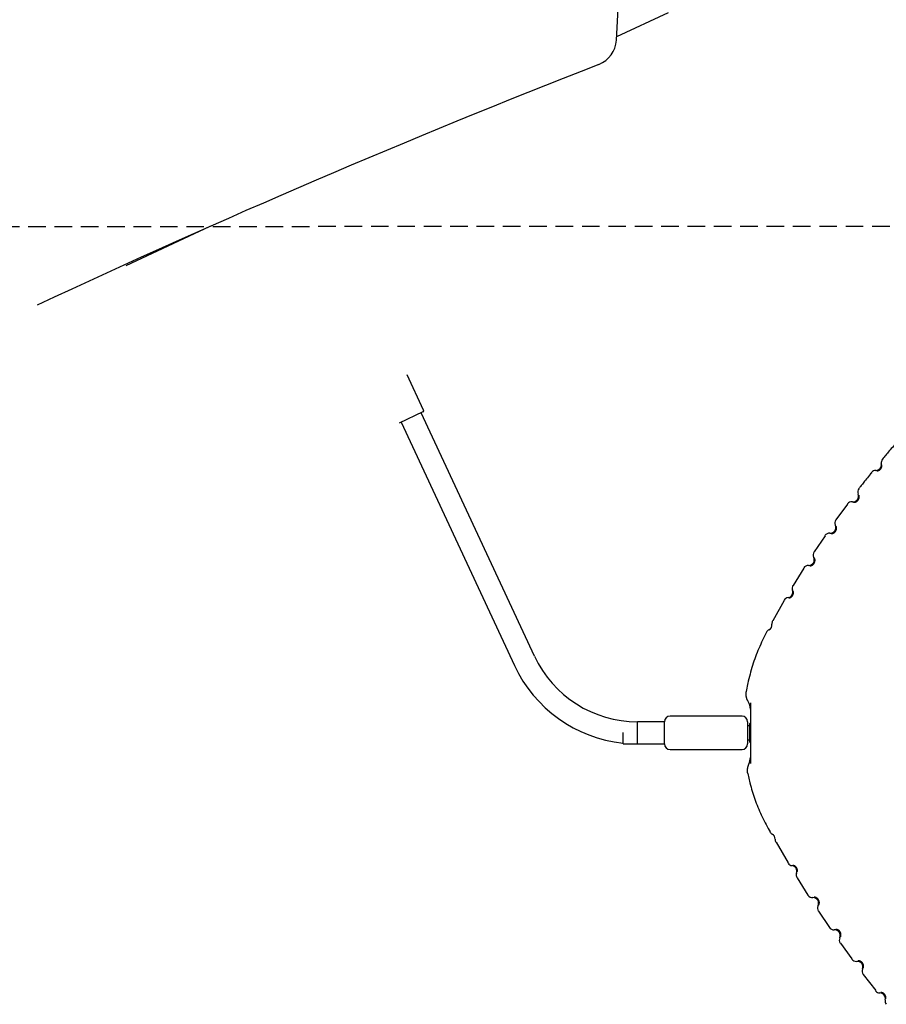
# Model space of a CAD drawing. Extents: x -4692 to 20284, y -2379 to 2029.
# Drawn here: x 10630 to 11256, y -701 to 10 of the extents above; entities that cross this region are included whole.
import ezdxf

# ---------------------------------------------------------------- set-up
doc = ezdxf.new("R2010")
doc.units = 0
doc.linetypes.add('DASHED', pattern=[19.05, 12.7, -6.35])

msp = doc.modelspace()

# ---------------------------------------------------------------- linework, layer by layer
at = {"color": 7, "linetype": 'Continuous'}
for p, q in [((11098.67, 14.61), (11061.5, -2.73)), ((10767.63, -139.76), (10706.91, -168.08)), ((10922.1, -272.28), (10910.27, -246.9)), ((10921.62, -273.61), (10904.4, -281.64)), ((11002.22, -450), (10920.26, -274.24)), ((10905.76, -281), (10987.71, -456.76)), ((11228.25, -340.16), (11219.88, -351.51)), ((11212.02, -362.98), (11204.14, -374.66)), ((11196.67, -386.38), (11188.94, -398.95)), ((11182.57, -409.72), (11174.29, -424.52)), ((11156.31, -469.31), (11155.08, -475.51)), ((11096.11, -497.34), (11076.53, -497.34)), ((11076.53, -513.34), (11076.53, -497.34)), ((11096.11, -513.34), (11096.11, -497.34)), ((11152.11, -493.34), (11100.11, -493.34)), ((11156.11, -497.34), (11156.11, -513.34)), ((11157.76, -500.34), (11156.11, -500.34)), ((11157.76, -505.34), (11157.76, -498.59)), ((11066.11, -513.34), (11066.11, -505.04)), ((11156.11, -510.34), (11157.76, -510.34)), ((11157.76, -512.09), (11157.76, -505.34)), ((11066.11, -513.34), (11096.11, -513.34)), ((11100.11, -517.34), (11152.11, -517.34)), ((11156.97, -527.93), (11156.97, -527.94)), ((11156.15, -534.68), (11157.7, -541.54)), ((11171.63, -575.71), (11172.3, -576.86)), ((11176.62, -584.31), (11185.31, -599.29)), ((11191.88, -609.95), (11199.72, -622.46)), ((11207.31, -634.09), (11215.2, -645.78)), ((11223.09, -657.22), (11231.37, -668.63)), ((11239.57, -679.86), (11248.63, -691.5))]:
    msp.add_line(p, q, dxfattribs=at)
at = {"linetype": 'DASHED'}
msp.add_line((10083.99, -139.78), (19107.28, -137.57), dxfattribs=at)
at = {"color": 7, "linetype": 'Continuous'}
for points in [[(11264.85, -294.58), (11263.99, -295.52), (11263.15, -296.46), (11262.31, -297.39), (11261.48, -298.31), (11260.68, -299.22), (11259.89, -300.1), (11259.14, -300.97), (11258.41, -301.8), (11257.73, -302.61), (11257.07, -303.39), (11256.45, -304.14), (11255.85, -304.88), (11255.26, -305.6), (11254.69, -306.31), (11254.13, -307.01), (11253.58, -307.71)], [(11249.54, -316.09), (11249.61, -316.1), (11249.68, -316.1), (11249.75, -316.09), (11249.83, -316.09), (11249.9, -316.09), (11249.98, -316.08), (11250.06, -316.07), (11250.14, -316.05), (11250.23, -316.04), (11250.32, -316.01), (11250.41, -315.99), (11250.51, -315.96), (11250.6, -315.93), (11250.69, -315.89), (11250.79, -315.85), (11250.88, -315.81), (11250.96, -315.77), (11251.05, -315.73), (11251.13, -315.69), (11251.21, -315.64), (11251.28, -315.6), (11251.36, -315.55), (11251.42, -315.51), (11251.49, -315.46), (11251.55, -315.42), (11251.6, -315.38), (11251.66, -315.34), (11251.71, -315.3), (11251.75, -315.26), (11251.8, -315.22), (11251.84, -315.18), (11251.88, -315.15), (11251.91, -315.12), (11251.95, -315.08), (11251.98, -315.05), (11252.01, -315.02), (11252.04, -314.99), (11252.07, -314.96), (11252.1, -314.93), (11252.12, -314.91), (11252.15, -314.88), (11252.17, -314.85), (11252.2, -314.82), (11252.22, -314.79), (11252.25, -314.76), (11252.27, -314.73), (11252.3, -314.7), (11252.32, -314.67), (11252.35, -314.64), (11252.37, -314.61), (11252.4, -314.57), (11252.42, -314.54), (11252.45, -314.5), (11252.48, -314.46), (11252.51, -314.42), (11252.53, -314.37), (11252.56, -314.33), (11252.59, -314.28), (11252.62, -314.23), (11252.65, -314.17), (11252.69, -314.12), (11252.72, -314.06), (11252.75, -314), (11252.78, -313.93), (11252.81, -313.86), (11252.84, -313.79), (11252.87, -313.72), (11252.9, -313.64), (11252.93, -313.56), (11252.96, -313.48), (11252.99, -313.4), (11253.01, -313.31), (11253.04, -313.22), (11253.06, -313.14), (11253.08, -313.05), (11253.09, -312.96), (11253.11, -312.87), (11253.12, -312.78), (11253.13, -312.69), (11253.14, -312.6), (11253.15, -312.52), (11253.15, -312.43), (11253.15, -312.35), (11253.15, -312.28), (11253.15, -312.21), (11253.14, -312.14), (11253.14, -312.08), (11253.13, -312.02), (11253.12, -311.97), (11253.11, -311.92), (11253.1, -311.88), (11253.09, -311.84), (11253.08, -311.8), (11253.07, -311.77), (11253.06, -311.74), (11253.04, -311.7)], [(11245.72, -317.47), (11244.95, -318.39), (11244.18, -319.31), (11243.43, -320.22), (11242.69, -321.1), (11241.98, -321.96), (11241.29, -322.79), (11240.65, -323.58), (11240.05, -324.32), (11239.5, -325.02), (11238.99, -325.67), (11238.52, -326.28), (11238.07, -326.85), (11237.66, -327.41), (11237.26, -327.94), (11236.88, -328.46), (11236.5, -328.97)], [(11232.68, -338.84), (11232.76, -338.84), (11232.84, -338.85), (11232.91, -338.85), (11232.99, -338.85), (11233.08, -338.84), (11233.16, -338.84), (11233.24, -338.83), (11233.33, -338.82), (11233.42, -338.81), (11233.52, -338.8), (11233.62, -338.78), (11233.71, -338.76), (11233.81, -338.73), (11233.92, -338.7), (11234.02, -338.67), (11234.12, -338.64), (11234.22, -338.6), (11234.32, -338.55), (11234.42, -338.51), (11234.52, -338.46), (11234.62, -338.41), (11234.72, -338.36), (11234.81, -338.3), (11234.9, -338.25), (11234.98, -338.19), (11235.07, -338.13), (11235.14, -338.08), (11235.22, -338.02), (11235.29, -337.97), (11235.35, -337.91), (11235.42, -337.86), (11235.48, -337.8), (11235.53, -337.75), (11235.58, -337.7), (11235.63, -337.65), (11235.68, -337.6), (11235.72, -337.55), (11235.76, -337.51), (11235.8, -337.46), (11235.84, -337.42), (11235.87, -337.37), (11235.91, -337.33), (11235.94, -337.29), (11235.97, -337.25), (11236, -337.21), (11236.03, -337.17), (11236.06, -337.13), (11236.08, -337.1), (11236.1, -337.06), (11236.12, -337.03), (11236.14, -337), (11236.16, -336.97), (11236.18, -336.94), (11236.2, -336.9), (11236.22, -336.87), (11236.24, -336.84), (11236.26, -336.8), (11236.28, -336.76), (11236.3, -336.72), (11236.33, -336.68), (11236.35, -336.63), (11236.37, -336.59), (11236.39, -336.55), (11236.41, -336.51), (11236.43, -336.47), (11236.45, -336.43), (11236.46, -336.39), (11236.48, -336.35), (11236.5, -336.3), (11236.51, -336.26), (11236.53, -336.21), (11236.55, -336.16), (11236.56, -336.11), (11236.58, -336.05), (11236.6, -335.99), (11236.62, -335.93), (11236.64, -335.86), (11236.66, -335.78), (11236.67, -335.71), (11236.69, -335.62), (11236.71, -335.53), (11236.72, -335.44), (11236.74, -335.34), (11236.75, -335.24), (11236.76, -335.14), (11236.77, -335.04), (11236.78, -334.94), (11236.78, -334.85), (11236.78, -334.75), (11236.78, -334.66), (11236.77, -334.57), (11236.77, -334.48), (11236.75, -334.4), (11236.74, -334.32), (11236.73, -334.25), (11236.71, -334.19), (11236.7, -334.13), (11236.68, -334.07), (11236.67, -334.02), (11236.65, -333.97), (11236.63, -333.93), (11236.61, -333.88), (11236.6, -333.84), (11236.58, -333.8)], [(11216.41, -361.49), (11216.49, -361.49), (11216.57, -361.49), (11216.65, -361.49), (11216.73, -361.48), (11216.81, -361.48), (11216.89, -361.47), (11216.98, -361.46), (11217.06, -361.45), (11217.15, -361.43), (11217.25, -361.42), (11217.34, -361.39), (11217.44, -361.37), (11217.54, -361.34), (11217.64, -361.31), (11217.74, -361.27), (11217.84, -361.23), (11217.94, -361.19), (11218.04, -361.14), (11218.14, -361.09), (11218.24, -361.04), (11218.34, -360.99), (11218.43, -360.93), (11218.52, -360.87), (11218.61, -360.81), (11218.69, -360.75), (11218.77, -360.7), (11218.84, -360.64), (11218.92, -360.58), (11218.98, -360.52), (11219.05, -360.46), (11219.11, -360.4), (11219.16, -360.35), (11219.22, -360.29), (11219.27, -360.24), (11219.31, -360.19), (11219.36, -360.14), (11219.4, -360.09), (11219.44, -360.04), (11219.48, -360), (11219.51, -359.95), (11219.55, -359.9), (11219.58, -359.86), (11219.61, -359.82), (11219.64, -359.77), (11219.67, -359.73), (11219.69, -359.69), (11219.72, -359.66), (11219.74, -359.62), (11219.76, -359.59), (11219.78, -359.55), (11219.8, -359.52), (11219.82, -359.49), (11219.84, -359.46), (11219.86, -359.42), (11219.87, -359.39), (11219.89, -359.35), (11219.91, -359.31), (11219.93, -359.27), (11219.95, -359.23), (11219.97, -359.19), (11219.99, -359.15), (11220.01, -359.1), (11220.03, -359.06), (11220.05, -359.02), (11220.07, -358.98), (11220.08, -358.94), (11220.1, -358.9), (11220.11, -358.86), (11220.13, -358.81), (11220.14, -358.77), (11220.16, -358.72), (11220.17, -358.67), (11220.19, -358.62), (11220.2, -358.56), (11220.22, -358.5), (11220.24, -358.43), (11220.25, -358.36), (11220.27, -358.29), (11220.28, -358.21), (11220.3, -358.12), (11220.31, -358.03), (11220.32, -357.94), (11220.33, -357.84), (11220.34, -357.74), (11220.35, -357.64), (11220.36, -357.54), (11220.36, -357.44), (11220.36, -357.34), (11220.36, -357.25), (11220.35, -357.16), (11220.34, -357.07), (11220.33, -356.98), (11220.31, -356.9), (11220.3, -356.82), (11220.28, -356.75), (11220.27, -356.69), (11220.25, -356.63), (11220.23, -356.57), (11220.21, -356.52), (11220.19, -356.48), (11220.17, -356.43), (11220.15, -356.39), (11220.13, -356.35), (11220.11, -356.31)], [(11201.02, -384.75), (11201.09, -384.74), (11201.17, -384.74), (11201.25, -384.73), (11201.33, -384.73), (11201.41, -384.72), (11201.49, -384.71), (11201.58, -384.7), (11201.67, -384.68), (11201.76, -384.66), (11201.85, -384.64), (11201.94, -384.61), (11202.04, -384.58), (11202.14, -384.55), (11202.24, -384.52), (11202.34, -384.48), (11202.44, -384.43), (11202.53, -384.39), (11202.63, -384.34), (11202.73, -384.28), (11202.83, -384.23), (11202.92, -384.17), (11203.01, -384.11), (11203.1, -384.05), (11203.18, -383.98), (11203.26, -383.92), (11203.34, -383.86), (11203.41, -383.8), (11203.48, -383.74), (11203.55, -383.67), (11203.61, -383.61), (11203.67, -383.56), (11203.72, -383.5), (11203.78, -383.44), (11203.82, -383.39), (11203.87, -383.33), (11203.91, -383.28), (11203.95, -383.23), (11203.99, -383.18), (11204.02, -383.13), (11204.06, -383.09), (11204.09, -383.04), (11204.12, -383), (11204.15, -382.95), (11204.18, -382.91), (11204.2, -382.87), (11204.23, -382.82), (11204.25, -382.79), (11204.27, -382.75), (11204.29, -382.71), (11204.31, -382.68), (11204.33, -382.65), (11204.35, -382.61), (11204.36, -382.58), (11204.38, -382.55), (11204.4, -382.51), (11204.41, -382.48), (11204.43, -382.44), (11204.45, -382.4), (11204.47, -382.35), (11204.49, -382.31), (11204.51, -382.27), (11204.52, -382.22), (11204.54, -382.18), (11204.56, -382.14), (11204.57, -382.1), (11204.59, -382.05), (11204.6, -382.01), (11204.62, -381.97), (11204.63, -381.93), (11204.64, -381.88), (11204.65, -381.83), (11204.67, -381.78), (11204.68, -381.73), (11204.69, -381.67), (11204.71, -381.61), (11204.72, -381.54), (11204.73, -381.47), (11204.75, -381.4), (11204.76, -381.32), (11204.77, -381.23), (11204.78, -381.14), (11204.79, -381.05), (11204.8, -380.95), (11204.8, -380.85), (11204.81, -380.75), (11204.81, -380.65), (11204.81, -380.55), (11204.8, -380.45), (11204.8, -380.36), (11204.79, -380.26), (11204.77, -380.18), (11204.76, -380.09), (11204.74, -380.01), (11204.72, -379.93), (11204.7, -379.86), (11204.68, -379.8), (11204.66, -379.74), (11204.64, -379.69), (11204.62, -379.64), (11204.6, -379.59), (11204.58, -379.55), (11204.56, -379.5), (11204.54, -379.47), (11204.52, -379.43)], [(11186.19, -407.82), (11186.26, -407.81), (11186.33, -407.8), (11186.4, -407.79), (11186.47, -407.78), (11186.54, -407.76), (11186.62, -407.74), (11186.7, -407.72), (11186.78, -407.69), (11186.86, -407.66), (11186.95, -407.63), (11187.03, -407.59), (11187.12, -407.54), (11187.21, -407.5), (11187.3, -407.45), (11187.38, -407.4), (11187.47, -407.34), (11187.55, -407.29), (11187.62, -407.23), (11187.7, -407.18), (11187.77, -407.12), (11187.84, -407.07), (11187.9, -407.01), (11187.96, -406.96), (11188.02, -406.9), (11188.07, -406.85), (11188.12, -406.8), (11188.17, -406.75), (11188.21, -406.71), (11188.25, -406.66), (11188.29, -406.62), (11188.32, -406.57), (11188.35, -406.53), (11188.39, -406.5), (11188.42, -406.46), (11188.44, -406.42), (11188.47, -406.39), (11188.49, -406.35), (11188.52, -406.32), (11188.54, -406.29), (11188.56, -406.26), (11188.58, -406.23), (11188.6, -406.19), (11188.62, -406.16), (11188.64, -406.13), (11188.66, -406.1), (11188.68, -406.06), (11188.7, -406.03), (11188.72, -406), (11188.74, -405.96), (11188.76, -405.92), (11188.78, -405.88), (11188.8, -405.85), (11188.82, -405.8), (11188.84, -405.76), (11188.86, -405.71), (11188.89, -405.67), (11188.91, -405.62), (11188.93, -405.57), (11188.95, -405.51), (11188.97, -405.45), (11189, -405.39), (11189.02, -405.33), (11189.04, -405.26), (11189.06, -405.2), (11189.08, -405.12), (11189.1, -405.05), (11189.12, -404.97), (11189.14, -404.89), (11189.16, -404.81), (11189.17, -404.72), (11189.19, -404.64), (11189.2, -404.55), (11189.21, -404.46), (11189.21, -404.37), (11189.22, -404.27), (11189.22, -404.18), (11189.22, -404.09), (11189.22, -404), (11189.22, -403.91), (11189.22, -403.82), (11189.21, -403.74), (11189.2, -403.66), (11189.19, -403.58), (11189.18, -403.5), (11189.16, -403.43), (11189.15, -403.37), (11189.14, -403.31), (11189.12, -403.25), (11189.1, -403.2), (11189.09, -403.15), (11189.07, -403.11), (11189.05, -403.08), (11189.04, -403.04), (11189.02, -403.01), (11189, -402.98), (11188.99, -402.95)], [(11169.76, -432.72), (11169.05, -434.16), (11168.33, -435.6), (11167.63, -437.05), (11166.92, -438.5), (11166.23, -439.95), (11165.55, -441.42), (11164.88, -442.89), (11164.23, -444.37), (11163.59, -445.87), (11162.98, -447.38), (11162.38, -448.9), (11161.8, -450.43), (11161.24, -451.98), (11160.7, -453.53), (11160.18, -455.1), (11159.68, -456.68), (11159.2, -458.26), (11158.74, -459.85), (11158.29, -461.46), (11157.85, -463.06), (11157.43, -464.68), (11157.01, -466.29), (11156.59, -467.91), (11156.18, -469.53)], [(11155.01, -475.49), (11154.98, -475.62), (11154.95, -475.74), (11154.92, -475.87), (11154.9, -476), (11154.87, -476.13), (11154.85, -476.27), (11154.83, -476.41), (11154.82, -476.55), (11154.81, -476.7), (11154.8, -476.86), (11154.79, -477.02), (11154.79, -477.18), (11154.79, -477.36), (11154.8, -477.53), (11154.81, -477.71), (11154.82, -477.9), (11154.84, -478.08), (11154.86, -478.28), (11154.88, -478.47), (11154.91, -478.67), (11154.93, -478.86), (11154.97, -479.06), (11155.01, -479.26), (11155.05, -479.45), (11155.09, -479.65), (11155.14, -479.84), (11155.19, -480.02), (11155.25, -480.21), (11155.3, -480.39), (11155.36, -480.56), (11155.42, -480.73), (11155.48, -480.9), (11155.54, -481.05), (11155.6, -481.21), (11155.66, -481.35), (11155.73, -481.49), (11155.79, -481.63), (11155.85, -481.75), (11155.91, -481.88), (11155.98, -481.99), (11156.04, -482.1), (11156.1, -482.21), (11156.16, -482.31), (11156.23, -482.41), (11156.29, -482.5), (11156.35, -482.59), (11156.41, -482.68), (11156.48, -482.77)], [(11158.11, -483.66), (11158.11, -527.43)], [(11156.97, -527.94), (11156.91, -528.04), (11156.86, -528.13), (11156.8, -528.23), (11156.75, -528.33), (11156.69, -528.44), (11156.64, -528.55), (11156.58, -528.66), (11156.53, -528.78), (11156.48, -528.91), (11156.43, -529.04), (11156.38, -529.18), (11156.33, -529.33), (11156.28, -529.48), (11156.23, -529.64), (11156.18, -529.81), (11156.14, -529.98), (11156.09, -530.16), (11156.05, -530.34), (11156.01, -530.53), (11155.97, -530.72), (11155.94, -530.91), (11155.91, -531.11), (11155.88, -531.31), (11155.85, -531.51), (11155.83, -531.72), (11155.81, -531.92), (11155.8, -532.12), (11155.79, -532.32), (11155.79, -532.52), (11155.79, -532.73), (11155.8, -532.93), (11155.81, -533.13), (11155.83, -533.33), (11155.85, -533.52), (11155.87, -533.72), (11155.9, -533.92), (11155.93, -534.11), (11155.96, -534.31), (11156, -534.51), (11156.03, -534.7)], [(11157.71, -541.54), (11158.14, -543.01), (11158.57, -544.47), (11159.01, -545.93), (11159.45, -547.39), (11159.91, -548.85), (11160.37, -550.3), (11160.85, -551.75), (11161.35, -553.2), (11161.87, -554.65), (11162.4, -556.09), (11162.95, -557.52), (11163.52, -558.96), (11164.11, -560.38), (11164.72, -561.8), (11165.35, -563.22), (11165.99, -564.62), (11166.66, -566.03), (11167.33, -567.42), (11168.03, -568.81), (11168.73, -570.2), (11169.44, -571.58), (11170.16, -572.96), (11170.89, -574.34), (11171.61, -575.72)], [(11191.9, -605.87), (11191.93, -605.81), (11191.95, -605.74), (11191.98, -605.67), (11192, -605.6), (11192.02, -605.53), (11192.04, -605.45), (11192.05, -605.37), (11192.07, -605.29), (11192.08, -605.2), (11192.09, -605.11), (11192.09, -605.01), (11192.1, -604.92), (11192.1, -604.82), (11192.1, -604.72), (11192.09, -604.62), (11192.08, -604.52), (11192.08, -604.42), (11192.06, -604.33), (11192.05, -604.24), (11192.03, -604.15), (11192.02, -604.06), (11192, -603.98), (11191.98, -603.9), (11191.96, -603.83), (11191.94, -603.75), (11191.92, -603.69), (11191.9, -603.62), (11191.88, -603.56), (11191.85, -603.5), (11191.83, -603.45), (11191.81, -603.4), (11191.79, -603.35), (11191.77, -603.31), (11191.75, -603.26), (11191.74, -603.22), (11191.72, -603.18), (11191.7, -603.14), (11191.68, -603.11), (11191.66, -603.07), (11191.65, -603.04), (11191.63, -603), (11191.61, -602.97), (11191.59, -602.94), (11191.57, -602.91), (11191.55, -602.87), (11191.53, -602.84), (11191.51, -602.81), (11191.49, -602.77), (11191.47, -602.74), (11191.45, -602.7), (11191.42, -602.67), (11191.4, -602.63), (11191.37, -602.59), (11191.34, -602.55), (11191.31, -602.51), (11191.28, -602.47), (11191.25, -602.43), (11191.21, -602.38), (11191.17, -602.34), (11191.13, -602.29), (11191.09, -602.24), (11191.04, -602.2), (11191, -602.15), (11190.95, -602.09), (11190.89, -602.04), (11190.84, -601.99), (11190.78, -601.93), (11190.71, -601.88), (11190.65, -601.83), (11190.58, -601.77), (11190.51, -601.72), (11190.44, -601.67), (11190.36, -601.62), (11190.29, -601.57), (11190.21, -601.52), (11190.13, -601.47), (11190.05, -601.43), (11189.97, -601.39), (11189.89, -601.35), (11189.81, -601.31), (11189.73, -601.28), (11189.65, -601.25), (11189.58, -601.22), (11189.51, -601.19), (11189.44, -601.17), (11189.37, -601.15), (11189.31, -601.14), (11189.26, -601.12), (11189.2, -601.11), (11189.16, -601.11), (11189.11, -601.1), (11189.07, -601.1), (11189.03, -601.1), (11189, -601.1), (11188.96, -601.1), (11188.93, -601.1)], [(11207.63, -629.44), (11207.66, -629.37), (11207.69, -629.3), (11207.72, -629.22), (11207.74, -629.15), (11207.77, -629.07), (11207.8, -628.99), (11207.82, -628.91), (11207.84, -628.82), (11207.86, -628.73), (11207.88, -628.64), (11207.9, -628.54), (11207.91, -628.44), (11207.92, -628.34), (11207.93, -628.23), (11207.93, -628.13), (11207.93, -628.02), (11207.93, -627.91), (11207.93, -627.8), (11207.92, -627.69), (11207.91, -627.58), (11207.89, -627.47), (11207.87, -627.36), (11207.85, -627.25), (11207.83, -627.15), (11207.81, -627.05), (11207.78, -626.96), (11207.76, -626.86), (11207.73, -626.77), (11207.7, -626.69), (11207.67, -626.61), (11207.64, -626.53), (11207.61, -626.46), (11207.58, -626.39), (11207.55, -626.32), (11207.52, -626.26), (11207.49, -626.2), (11207.46, -626.14), (11207.43, -626.09), (11207.4, -626.04), (11207.37, -625.99), (11207.34, -625.94), (11207.31, -625.89), (11207.29, -625.84), (11207.26, -625.8), (11207.23, -625.76), (11207.2, -625.72), (11207.18, -625.68), (11207.15, -625.65), (11207.13, -625.61), (11207.11, -625.58), (11207.08, -625.55), (11207.06, -625.52), (11207.04, -625.5), (11207.01, -625.47), (11206.99, -625.44), (11206.96, -625.41), (11206.93, -625.37), (11206.9, -625.34), (11206.87, -625.31), (11206.84, -625.27), (11206.81, -625.24), (11206.78, -625.2), (11206.74, -625.17), (11206.71, -625.14), (11206.68, -625.1), (11206.65, -625.07), (11206.62, -625.04), (11206.58, -625.02), (11206.55, -624.99), (11206.51, -624.95), (11206.48, -624.92), (11206.44, -624.89), (11206.39, -624.86), (11206.34, -624.82), (11206.29, -624.78), (11206.24, -624.74), (11206.18, -624.7), (11206.11, -624.66), (11206.05, -624.61), (11205.97, -624.57), (11205.9, -624.52), (11205.81, -624.48), (11205.73, -624.43), (11205.64, -624.38), (11205.55, -624.34), (11205.46, -624.3), (11205.37, -624.26), (11205.27, -624.22), (11205.18, -624.19), (11205.1, -624.16), (11205.01, -624.13), (11204.93, -624.11), (11204.84, -624.09), (11204.77, -624.08), (11204.7, -624.07), (11204.63, -624.06), (11204.56, -624.05), (11204.51, -624.05), (11204.45, -624.05), (11204.4, -624.05), (11204.35, -624.05), (11204.31, -624.05), (11204.26, -624.06), (11204.22, -624.06)], [(11223.3, -652.54), (11223.33, -652.47), (11223.35, -652.39), (11223.38, -652.32), (11223.4, -652.24), (11223.43, -652.17), (11223.45, -652.09), (11223.47, -652), (11223.49, -651.91), (11223.51, -651.82), (11223.52, -651.73), (11223.54, -651.63), (11223.55, -651.53), (11223.55, -651.43), (11223.56, -651.32), (11223.56, -651.22), (11223.56, -651.11), (11223.55, -651), (11223.54, -650.89), (11223.53, -650.78), (11223.52, -650.67), (11223.5, -650.56), (11223.48, -650.45), (11223.46, -650.35), (11223.43, -650.24), (11223.4, -650.15), (11223.38, -650.05), (11223.35, -649.96), (11223.32, -649.87), (11223.28, -649.79), (11223.25, -649.71), (11223.22, -649.63), (11223.19, -649.56), (11223.16, -649.49), (11223.12, -649.42), (11223.09, -649.36), (11223.06, -649.3), (11223.03, -649.25), (11223, -649.19), (11222.97, -649.14), (11222.94, -649.09), (11222.9, -649.05), (11222.87, -649), (11222.84, -648.96), (11222.81, -648.91), (11222.79, -648.87), (11222.76, -648.83), (11222.73, -648.8), (11222.71, -648.76), (11222.68, -648.73), (11222.66, -648.7), (11222.63, -648.67), (11222.61, -648.64), (11222.59, -648.61), (11222.56, -648.59), (11222.53, -648.56), (11222.51, -648.53), (11222.48, -648.5), (11222.45, -648.46), (11222.42, -648.43), (11222.38, -648.4), (11222.35, -648.36), (11222.32, -648.33), (11222.28, -648.3), (11222.25, -648.26), (11222.22, -648.23), (11222.18, -648.2), (11222.15, -648.18), (11222.12, -648.15), (11222.08, -648.12), (11222.05, -648.09), (11222.01, -648.06), (11221.96, -648.03), (11221.92, -647.99), (11221.87, -647.96), (11221.82, -647.92), (11221.76, -647.89), (11221.7, -647.85), (11221.64, -647.81), (11221.57, -647.76), (11221.49, -647.72), (11221.41, -647.68), (11221.33, -647.63), (11221.24, -647.59), (11221.15, -647.54), (11221.06, -647.5), (11220.97, -647.46), (11220.88, -647.43), (11220.78, -647.39), (11220.69, -647.36), (11220.6, -647.34), (11220.52, -647.31), (11220.43, -647.29), (11220.35, -647.28), (11220.27, -647.27), (11220.2, -647.26), (11220.13, -647.25), (11220.07, -647.25), (11220.01, -647.25), (11219.96, -647.25), (11219.91, -647.25), (11219.86, -647.25), (11219.81, -647.25), (11219.77, -647.26), (11219.72, -647.26)], [(11239.67, -675.15), (11239.69, -675.08), (11239.71, -675), (11239.74, -674.93), (11239.76, -674.85), (11239.78, -674.77), (11239.8, -674.69), (11239.82, -674.61), (11239.84, -674.52), (11239.85, -674.43), (11239.86, -674.33), (11239.87, -674.23), (11239.88, -674.13), (11239.89, -674.03), (11239.89, -673.92), (11239.89, -673.82), (11239.88, -673.71), (11239.87, -673.6), (11239.86, -673.49), (11239.84, -673.38), (11239.83, -673.27), (11239.8, -673.16), (11239.78, -673.06), (11239.75, -672.95), (11239.73, -672.85), (11239.7, -672.75), (11239.67, -672.66), (11239.63, -672.57), (11239.6, -672.48), (11239.57, -672.4), (11239.53, -672.32), (11239.5, -672.24), (11239.46, -672.17), (11239.43, -672.1), (11239.39, -672.04), (11239.36, -671.98), (11239.33, -671.92), (11239.29, -671.87), (11239.26, -671.81), (11239.23, -671.76), (11239.2, -671.71), (11239.16, -671.67), (11239.13, -671.62), (11239.1, -671.58), (11239.07, -671.54), (11239.04, -671.5), (11239.01, -671.46), (11238.98, -671.42), (11238.96, -671.39), (11238.93, -671.36), (11238.91, -671.33), (11238.88, -671.3), (11238.86, -671.27), (11238.83, -671.25), (11238.81, -671.22), (11238.78, -671.19), (11238.75, -671.16), (11238.72, -671.13), (11238.69, -671.1), (11238.66, -671.07), (11238.62, -671.04), (11238.59, -671), (11238.55, -670.97), (11238.52, -670.94), (11238.49, -670.91), (11238.45, -670.88), (11238.42, -670.85), (11238.38, -670.82), (11238.35, -670.79), (11238.31, -670.77), (11238.28, -670.74), (11238.24, -670.71), (11238.19, -670.68), (11238.15, -670.65), (11238.1, -670.61), (11238.04, -670.58), (11237.99, -670.54), (11237.93, -670.51), (11237.86, -670.47), (11237.79, -670.43), (11237.71, -670.39), (11237.63, -670.35), (11237.55, -670.3), (11237.46, -670.26), (11237.37, -670.22), (11237.28, -670.18), (11237.18, -670.14), (11237.09, -670.11), (11236.99, -670.08), (11236.9, -670.05), (11236.81, -670.03), (11236.72, -670.01), (11236.64, -669.99), (11236.56, -669.98), (11236.48, -669.97), (11236.41, -669.96), (11236.34, -669.96), (11236.28, -669.96), (11236.22, -669.96), (11236.16, -669.96), (11236.11, -669.96), (11236.06, -669.97), (11236.02, -669.97), (11235.97, -669.98), (11235.93, -669.99)], [(11255.91, -697.29), (11255.92, -697.22), (11255.94, -697.15), (11255.95, -697.08), (11255.97, -697.01), (11255.98, -696.93), (11255.99, -696.85), (11255.99, -696.77), (11256, -696.69), (11256, -696.6), (11256, -696.51), (11255.99, -696.41), (11255.98, -696.31), (11255.97, -696.21), (11255.96, -696.11), (11255.94, -696.02), (11255.92, -695.92), (11255.9, -695.82), (11255.88, -695.73), (11255.85, -695.64), (11255.83, -695.56), (11255.8, -695.47), (11255.77, -695.4), (11255.74, -695.32), (11255.71, -695.25), (11255.68, -695.18), (11255.65, -695.11), (11255.63, -695.05), (11255.6, -695), (11255.57, -694.94), (11255.54, -694.89), (11255.51, -694.84), (11255.49, -694.8), (11255.46, -694.75), (11255.44, -694.71), (11255.42, -694.67), (11255.39, -694.64), (11255.37, -694.6), (11255.35, -694.57), (11255.33, -694.54), (11255.3, -694.5), (11255.28, -694.47), (11255.26, -694.44), (11255.24, -694.41), (11255.22, -694.38), (11255.19, -694.35), (11255.17, -694.32), (11255.14, -694.29), (11255.12, -694.26), (11255.09, -694.23), (11255.07, -694.2), (11255.04, -694.16), (11255.01, -694.13), (11254.98, -694.1), (11254.94, -694.06), (11254.91, -694.02), (11254.87, -693.99), (11254.83, -693.95), (11254.79, -693.91), (11254.75, -693.87), (11254.7, -693.83), (11254.66, -693.78), (11254.61, -693.74), (11254.55, -693.7), (11254.49, -693.65), (11254.44, -693.61), (11254.37, -693.56), (11254.31, -693.51), (11254.24, -693.47), (11254.17, -693.42), (11254.09, -693.38), (11254.02, -693.33), (11253.94, -693.29), (11253.86, -693.25), (11253.78, -693.21), (11253.69, -693.17), (11253.61, -693.14), (11253.52, -693.1), (11253.44, -693.07), (11253.35, -693.04), (11253.27, -693.01), (11253.19, -692.99), (11253.11, -692.97), (11253.03, -692.95), (11252.96, -692.93), (11252.89, -692.92), (11252.82, -692.91), (11252.76, -692.9), (11252.7, -692.89), (11252.65, -692.89), (11252.6, -692.89), (11252.55, -692.89), (11252.51, -692.89), (11252.48, -692.9), (11252.44, -692.9), (11252.41, -692.91), (11252.37, -692.91)]]:
    msp.add_lwpolyline(points, dxfattribs=at)
for centre, radius, start, end in [((8705.86, 140.67), 2360, 356.45484, 7.13183), ((11041.38, -4.02), 20, 291.37138, 356.45484), ((13589.41, -6515.39), 6972.16, 111.371376, 115), ((10921.2, -272.7), 1, 295, 25), ((11248.76, -311.86), 4, 269.69705, 11.88732), ((11256.6, -310.22), 4, 141.20841, 191.88732), ((11248.72, -319.87), 4, 89.69705, 140.37596), ((11232.28, -334.5), 4, 263.22569, 22.71493), ((11239.66, -331.41), 4, 143.43348, 202.71493), ((11231.33, -342.44), 4, 83.22569, 142.50714), ((11215.84, -357.17), 4, 265.40668, 24.89592), ((11223.1, -353.8), 4, 145.61447, 204.89592), ((11215.2, -365.14), 4, 85.40668, 144.68813), ((11207.41, -376.8), 4, 147.79547, 207.07692), ((11200.28, -380.45), 4, 267.58768, 27.07692), ((11199.95, -388.44), 4, 87.58768, 146.86913), ((11184.78, -403.76), 4, 278.41528, 20.60555), ((11192.27, -400.94), 4, 149.92665, 200.60555), ((11185.95, -411.68), 4, 98.41528, 149.09419), ((11177.68, -426.37), 3.99, 151.32729, 187.29627), ((11173.27, -434.56), 3.99, 116.08859, 152.2687), ((11169.75, -427.38), 4, 296.18737, 7.19681), ((11076.53, -415.34), 82, 205, 270), ((11076.53, -415.34), 98, 205, 263.89634), ((11148.11, -488.3), 10, 359.99991, 33.4674), ((11100.11, -497.34), 4, 90, 180), ((11152.11, -497.34), 4, 0, 90), ((11158.01, -498.59), 0.25, 90, 180), ((11100.11, -513.34), 4, 180, 270), ((11152.11, -513.34), 4, 270, 0), ((11158.01, -512.09), 0.25, 180, 270), ((11148.11, -523.21), 10, 331.89521, 359.99994), ((11175.74, -574.93), 3.99, 209.31752, 242.05789), ((11171.99, -581.99), 4, 357.21022, 61.94687), ((11179.97, -582.38), 3.99, 177.0992, 209.83957), ((11188.71, -597.26), 4, 211.83456, 262.46579), ((11187.66, -605.19), 4, 340.17953, 82.46579), ((11195.19, -607.91), 4, 160.17953, 210.81076), ((11203.01, -620.34), 4, 213.64126, 272.86966), ((11203.41, -628.34), 4, 333.27374, 92.86966), ((11210.56, -631.94), 4, 153.27374, 212.50214), ((11218.41, -643.59), 4, 215.39236, 274.62076), ((11219.05, -651.57), 4, 335.02484, 94.62076), ((11226.31, -654.94), 4, 155.02484, 214.25324), ((11234.5, -666.35), 4, 217.14347, 276.37187), ((11235.39, -674.3), 4, 336.77595, 96.37187), ((11242.74, -677.46), 4, 156.77595, 216.00435), ((11251.68, -689.12), 4, 218.83485, 269.46608), ((11251.61, -697.13), 4, 347.17981, 89.46608), ((11259.41, -698.9), 4, 167.17981, 217.81104)]:
    msp.add_arc(centre, radius, start, end, dxfattribs=at)

doc.saveas('drawing.dxf')
